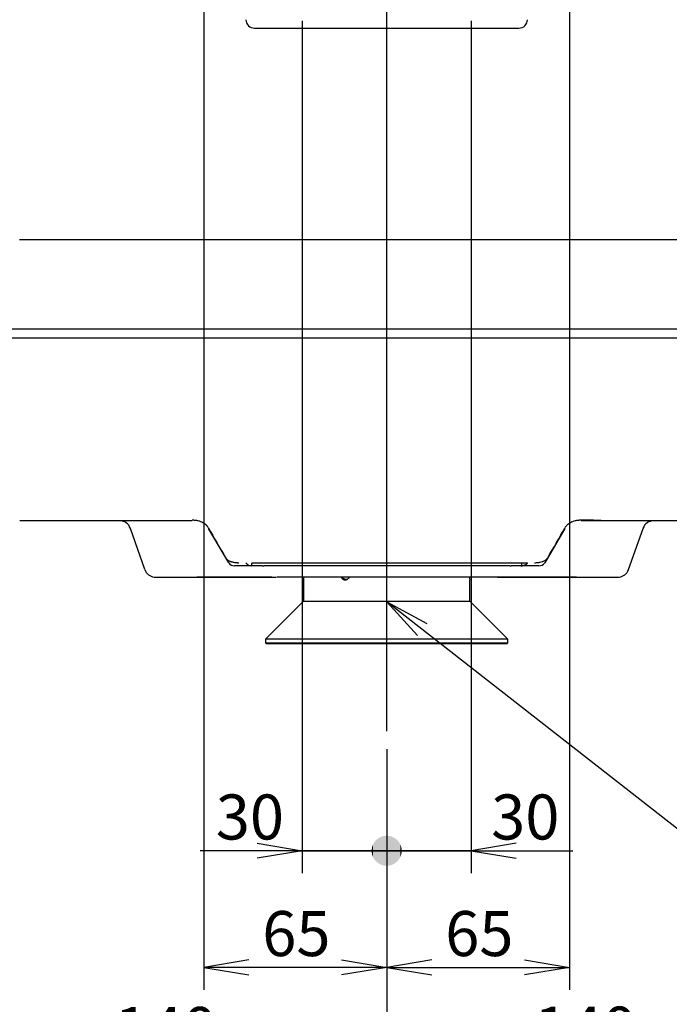
# Model space of a CAD drawing. Extents: x 33 to 241, y 30 to 201.
# Drawn here: x 89 to 112, y 87 to 122 of the extents above; entities that cross this region are included whole.
import ezdxf
from ezdxf.enums import TextEntityAlignment as Align
from ezdxf.lldxf.tags import DXFTag

# ---------------------------------------------------------------- set-up
doc = ezdxf.new("R2010")
doc.units = 0
for name, color, linetype in [('____MSBR', 7, 'CONTINUOUS'), ('____MSBR_3', 7, 'CONTINUOUS'), ('____MSBR_33', 7, 'CONTINUOUS'), ('____MSBR_34', 7, 'CONTINUOUS'), ('____MSBR_37', 7, 'CONTINUOUS'), ('DEFAULT', 7, 'CONTINUOUS'), ('DV2_ﾃﾞﾌｫﾙﾄ', 7, 'CONTINUOUS'), ('組図_13', 7, 'CONTINUOUS'), ('組図_18', 7, 'CONTINUOUS')]:
    doc.layers.add(name, color=color, linetype=linetype)
doc.styles.add('SEACAD_SEANSI_TTF', font='seansi.ttf')
tags = doc.linetypes.add('CENTER2', pattern=[28.575, 19.05, -3.175, 3.175, -3.175]).pattern_tags.tags
tags[10:11] = [DXFTag(74, 4), DXFTag(75, 0), DXFTag(340, '0'), DXFTag(46, 0.0), DXFTag(50, 0.0), DXFTag(44, 0.0), DXFTag(45, 0.0)]
tags[8:9] = [DXFTag(74, 4), DXFTag(75, 0), DXFTag(340, '0'), DXFTag(46, 0.0), DXFTag(50, 0.0), DXFTag(44, 0.0), DXFTag(45, 0.0)]
tags[6:7] = [DXFTag(74, 4), DXFTag(75, 0), DXFTag(340, '0'), DXFTag(46, 0.0), DXFTag(50, 0.0), DXFTag(44, 0.0), DXFTag(45, 0.0)]
tags[4:5] = [DXFTag(74, 4), DXFTag(75, 0), DXFTag(340, '0'), DXFTag(46, 0.0), DXFTag(50, 0.0), DXFTag(44, 0.0), DXFTag(45, 0.0)]

# ---------------------------------------------------------------- blocks, each defined once
blk = doc.blocks.new('SEANNOT_GROUP')
at = {"layer": 'DEFAULT', "color": 136, "linetype": 'CONTINUOUS'}
blk.add_line((121.272, 86.505), (130.638, 86.505), dxfattribs=at)
for points in [[(121.272, 86.505), (101.877, 101.651)], [(102.974, 100.456), (101.877, 101.651), (103.303, 100.876)]]:
    blk.add_lwpolyline(points, dxfattribs=at)
at = {"layer": 'DEFAULT', "color": 136, "linetype": 'CONTINUOUS', "style": 'SEACAD_SEANSI_TTF'}
blk.add_text('投射中心', height=1.6, dxfattribs=at).set_placement((121.272, 88.505), align=Align.TOP_LEFT)
blk = doc.blocks.new('SE1')
at = {"layer": '____MSBR', "color": 7, "linetype": 'CONTINUOUS'}
blk.add_line((106.88, 103.028), (97.092, 103.028), dxfattribs=at)
for centre, start, end in [((135.678, 126.803), 209.2758, 210.827), ((68.076, 126.803), 329.173, 330.7242)]:
    blk.add_arc(centre, 46.026, start, end, dxfattribs=at)
blk.add_ellipse((101.879, 100.845), major_axis=(71.064, 0), ratio=0.052346, start_param=1.463377, end_param=1.473492, dxfattribs=at)
for points, knots in [([(95.531, 104.296), (95.528, 104.301), (95.523, 104.311), (95.513, 104.325), (95.502, 104.339), (95.491, 104.353), (95.478, 104.367), (95.462, 104.383), (95.441, 104.402), (95.413, 104.423), (95.383, 104.443), (95.337, 104.469), (95.27, 104.499), (95.195, 104.521), (95.13, 104.535), (95.079, 104.542), (95.026, 104.547), (94.99, 104.547), (94.972, 104.547)], [0, 0, 0, 0, 0.026777, 0.053917, 0.081496, 0.109586, 0.138253, 0.167563, 0.218003, 0.270285, 0.327822, 0.386988, 0.520848, 0.670268, 0.750518, 0.831719, 0.915744, 1, 1, 1, 1]), ([(108.783, 104.547), (108.774, 104.547), (108.756, 104.547), (108.729, 104.546), (108.703, 104.544), (108.668, 104.541), (108.625, 104.534), (108.56, 104.521), (108.485, 104.499), (108.418, 104.469), (108.372, 104.443), (108.342, 104.423), (108.314, 104.402), (108.289, 104.379), (108.264, 104.354), (108.242, 104.326), (108.23, 104.306), (108.224, 104.296)], [0, 0, 0, 0, 0.042227, 0.084328, 0.126342, 0.168305, 0.249554, 0.32976, 0.479183, 0.613047, 0.67219, 0.729748, 0.782011, 0.832478, 0.890434, 0.946089, 1, 1, 1, 1]), ([(96.622, 103.028), (96.611, 103.028), (96.589, 103.028), (96.557, 103.03), (96.526, 103.033), (96.495, 103.037), (96.464, 103.042), (96.431, 103.049), (96.396, 103.058), (96.361, 103.069), (96.328, 103.081), (96.291, 103.098), (96.25, 103.122), (96.213, 103.149), (96.187, 103.174), (96.17, 103.195), (96.16, 103.21), (96.155, 103.217)], [0, 0, 0, 0, 0.062269, 0.123553, 0.183927, 0.243473, 0.302274, 0.360417, 0.436145, 0.50983, 0.574818, 0.637351, 0.744182, 0.843568, 0.897934, 0.949898, 1, 1, 1, 1]), ([(107.6, 103.217), (107.597, 103.213), (107.591, 103.204), (107.582, 103.191), (107.571, 103.179), (107.56, 103.166), (107.539, 103.147), (107.505, 103.122), (107.464, 103.098), (107.427, 103.081), (107.382, 103.064), (107.332, 103.05), (107.277, 103.039), (107.231, 103.033), (107.183, 103.029), (107.15, 103.028), (107.133, 103.028)], [0, 0, 0, 0, 0.029873, 0.060337, 0.091517, 0.12353, 0.156484, 0.255845, 0.362711, 0.425218, 0.490233, 0.639597, 0.723256, 0.809048, 0.903733, 1, 1, 1, 1])]:
    blk.add_open_spline(points, degree=3, knots=knots, dxfattribs=at)
at = {"layer": '____MSBR_3', "color": 7, "linetype": 'CONTINUOUS'}
for p, q in [((94.311, 104.528), (88.839, 104.528)), ((93.284, 102.796), (92.771, 104.26)), ((94.966, 104.528), (94.311, 104.528)), ((96.264, 103.031), (95.551, 104.26)), ((108.204, 104.26), (107.491, 103.031)), ((109.443, 104.528), (108.789, 104.528)), ((114.916, 104.528), (109.443, 104.528)), ((110.471, 102.796), (110.984, 104.26)), ((97.45, 102.928), (96.476, 102.928)), ((97.092, 102.928), (97.092, 103.028)), ((97.45, 102.928), (97.508, 102.928)), ((106.247, 102.928), (97.508, 102.928)), ((106.247, 102.928), (106.305, 102.928)), ((107.279, 102.928), (106.305, 102.928)), ((106.662, 103.028), (106.662, 102.928)), ((93.62, 102.53), (97.786, 102.53)), ((93.625, 102.53), (95.117, 102.53)), ((97.802, 102.528), (95.13, 102.528)), ((108.625, 102.528), (97.972, 102.528)), ((105.543, 102.528), (98.212, 102.528)), ((105.969, 102.53), (110.135, 102.53)), ((108.638, 102.53), (110.13, 102.53))]:
    blk.add_line(p, q, dxfattribs=at)
for centre, radius, start, end in [((92.394, 104.128), 0.4, 19.29, 90), ((111.361, 104.128), 0.4, 90, 160.71), ((96.474, 103.195), 0.266, 217.9708, 270.3719), ((97.101, 103.235), 0.306, 221.4218, 268.3787), ((107.28, 103.196), 0.268, 269.8238, 321.8336), ((93.661, 102.928), 0.4, 199.29, 264.0334), ((93.625, 102.58), 0.05, 264.0334, 275.9634), ((95.13, 102.578), 0.05, 254.1708, 270), ((108.625, 102.578), 0.05, 270, 285.8292), ((110.13, 102.58), 0.05, 264.0334, 275.9666), ((110.094, 102.928), 0.4, 275.9666, 340.71)]:
    blk.add_arc(centre, radius, start, end, dxfattribs=at)
for points, knots in [([(106.639, 102.928), (106.644, 102.928), (106.656, 102.928), (106.674, 102.93), (106.693, 102.932), (106.715, 102.936), (106.742, 102.943), (106.773, 102.953), (106.805, 102.967), (106.832, 102.983), (106.852, 102.997), (106.866, 103.01), (106.876, 103.021), (106.881, 103.028), (106.884, 103.032)], [0, 0, 0, 0, 0.068799, 0.138449, 0.209093, 0.298037, 0.386203, 0.526576, 0.658299, 0.763247, 0.857574, 0.909332, 0.956555, 1, 1, 1, 1]), ([(97.786, 102.53), (97.792, 102.53), (97.803, 102.53), (97.82, 102.53), (97.837, 102.53), (97.854, 102.53), (97.872, 102.529), (97.89, 102.529), (97.908, 102.528), (97.927, 102.528), (97.94, 102.528), (97.946, 102.528)], [0, 0, 0, 0, 0.112593, 0.224025, 0.334641, 0.444787, 0.554806, 0.665032, 0.775782, 0.887349, 1, 1, 1, 1]), ([(105.809, 102.528), (105.821, 102.528), (105.845, 102.528), (105.877, 102.529), (105.909, 102.53), (105.94, 102.53), (105.959, 102.53), (105.969, 102.53)], [0, 0, 0, 0, 0.199839, 0.399879, 0.599919, 0.79996, 1, 1, 1, 1])]:
    blk.add_open_spline(points, degree=3, knots=knots, dxfattribs=at)
at = {"layer": '____MSBR_33', "color": 7, "linetype": 'CONTINUOUS'}
blk.add_line((106.88, 103.028), (97.092, 103.028), dxfattribs=at)
for centre, start, end in [((135.678, 126.803), 209.2758, 210.827), ((68.076, 126.803), 329.173, 330.7242)]:
    blk.add_arc(centre, 46.026, start, end, dxfattribs=at)
blk.add_ellipse((101.879, 100.845), major_axis=(71.064, 0), ratio=0.052346, start_param=1.463377, end_param=1.473492, dxfattribs=at)
for points, knots in [([(95.531, 104.296), (95.528, 104.301), (95.523, 104.311), (95.513, 104.325), (95.502, 104.339), (95.491, 104.353), (95.478, 104.367), (95.462, 104.383), (95.441, 104.402), (95.413, 104.423), (95.383, 104.443), (95.337, 104.469), (95.27, 104.499), (95.195, 104.521), (95.13, 104.535), (95.079, 104.542), (95.026, 104.547), (94.99, 104.547), (94.972, 104.547)], [0, 0, 0, 0, 0.026777, 0.053917, 0.081496, 0.109586, 0.138253, 0.167563, 0.218003, 0.270285, 0.327822, 0.386988, 0.520848, 0.670268, 0.750518, 0.831719, 0.915744, 1, 1, 1, 1]), ([(108.783, 104.547), (108.774, 104.547), (108.756, 104.547), (108.729, 104.546), (108.703, 104.544), (108.668, 104.541), (108.625, 104.534), (108.56, 104.521), (108.485, 104.499), (108.418, 104.469), (108.372, 104.443), (108.342, 104.423), (108.314, 104.402), (108.289, 104.379), (108.264, 104.354), (108.242, 104.326), (108.23, 104.306), (108.224, 104.296)], [0, 0, 0, 0, 0.042227, 0.084328, 0.126342, 0.168305, 0.249554, 0.32976, 0.479183, 0.613047, 0.67219, 0.729748, 0.782011, 0.832478, 0.890434, 0.946089, 1, 1, 1, 1]), ([(96.622, 103.028), (96.611, 103.028), (96.589, 103.028), (96.557, 103.03), (96.526, 103.033), (96.495, 103.037), (96.464, 103.042), (96.431, 103.049), (96.396, 103.058), (96.361, 103.069), (96.328, 103.081), (96.291, 103.098), (96.25, 103.122), (96.213, 103.149), (96.187, 103.174), (96.17, 103.195), (96.16, 103.21), (96.155, 103.217)], [0, 0, 0, 0, 0.062269, 0.123553, 0.183927, 0.243473, 0.302274, 0.360417, 0.436145, 0.50983, 0.574818, 0.637351, 0.744182, 0.843568, 0.897934, 0.949898, 1, 1, 1, 1]), ([(107.6, 103.217), (107.597, 103.213), (107.591, 103.204), (107.582, 103.191), (107.571, 103.179), (107.56, 103.166), (107.539, 103.147), (107.505, 103.122), (107.464, 103.098), (107.427, 103.081), (107.382, 103.064), (107.332, 103.05), (107.277, 103.039), (107.231, 103.033), (107.183, 103.029), (107.15, 103.028), (107.133, 103.028)], [0, 0, 0, 0, 0.029873, 0.060337, 0.091517, 0.12353, 0.156484, 0.255845, 0.362711, 0.425218, 0.490233, 0.639597, 0.723256, 0.809048, 0.903733, 1, 1, 1, 1])]:
    blk.add_open_spline(points, degree=3, knots=knots, dxfattribs=at)
at = {"layer": '____MSBR_34', "color": 7, "linetype": 'CONTINUOUS'}
for p, q in [((98.927, 102.528), (98.927, 101.668)), ((104.827, 102.503), (104.827, 102.528)), ((100.427, 102.453), (100.452, 102.453)), ((104.827, 101.668), (104.827, 102.431)), ((98.927, 101.668), (97.577, 100.318)), ((98.927, 101.668), (104.827, 101.668)), ((106.177, 100.318), (104.827, 101.668)), ((106.177, 100.318), (97.577, 100.318)), ((97.577, 100.318), (97.577, 100.188)), ((97.577, 100.188), (106.177, 100.188)), ((97.577, 100.188), (97.597, 100.168)), ((97.597, 100.168), (106.157, 100.168)), ((106.157, 100.168), (106.177, 100.188)), ((106.177, 100.188), (106.177, 100.318))]:
    blk.add_line(p, q, dxfattribs=at)
for centre, radius, start, end in [((107.77, 102.628), 2.95, 181.9291, 183.8879), ((104.777, 102.503), 0.05, 339.5145, 0)]:
    blk.add_arc(centre, radius, start, end, dxfattribs=at)
for centre, major_axis, start_param, end_param in [((100.452, 102.628), (0, 0.2), 2.340453, 3.002357), ((100.427, 102.628), (0, -0.175), 5.788761, 6.283185), ((100.452, 102.628), (0, 0.175), 3.141593, 3.451005)]:
    blk.add_ellipse(centre, major_axis=major_axis, ratio=0.866025, start_param=start_param, end_param=end_param, dxfattribs=at)
for points, knots in [([(100.256, 102.527), (100.263, 102.512), (100.272, 102.499), (100.313, 102.45), (100.357, 102.428), (100.448, 102.428), (100.493, 102.449), (100.538, 102.499), (100.548, 102.514), (100.556, 102.529)], [0.5843339, 0.5843339, 0.5843339, 0.5843339, 0.625, 0.625, 0.75, 0.75, 0.875, 0.875, 0.9176906, 0.9176906, 0.9176906, 0.9176906]), ([(100.297, 102.528), (100.305, 102.515), (100.329, 102.488), (100.375, 102.458), (100.425, 102.451), (100.455, 102.455), (100.464, 102.458)], [0.154223, 0.154223, 0.154223, 0.154223, 0.2467542, 0.3647423, 0.4904009, 0.5509501, 0.5509501, 0.5509501, 0.5509501])]:
    blk.add_open_spline(points, degree=3, knots=knots, dxfattribs=at)
at = {"layer": '____MSBR_37', "color": 7, "linetype": 'CONTINUOUS'}
for p, q in [((94.311, 104.528), (88.839, 104.528)), ((93.284, 102.796), (92.771, 104.26)), ((94.966, 104.528), (94.311, 104.528)), ((96.264, 103.031), (95.551, 104.26)), ((108.204, 104.26), (107.491, 103.031)), ((109.443, 104.528), (108.789, 104.528)), ((114.916, 104.528), (109.443, 104.528)), ((110.471, 102.796), (110.984, 104.26)), ((97.45, 102.928), (96.476, 102.928)), ((97.092, 102.928), (97.092, 103.028)), ((97.45, 102.928), (97.508, 102.928)), ((106.247, 102.928), (97.508, 102.928)), ((106.247, 102.928), (106.305, 102.928)), ((107.279, 102.928), (106.305, 102.928)), ((106.662, 103.028), (106.662, 102.928)), ((93.62, 102.53), (97.786, 102.53)), ((93.625, 102.53), (95.117, 102.53)), ((97.802, 102.528), (95.13, 102.528)), ((108.625, 102.528), (97.972, 102.528)), ((105.543, 102.528), (98.212, 102.528)), ((105.969, 102.53), (110.135, 102.53)), ((108.638, 102.53), (110.13, 102.53))]:
    blk.add_line(p, q, dxfattribs=at)
for centre, radius, start, end in [((92.394, 104.128), 0.4, 19.29, 90), ((111.361, 104.128), 0.4, 90, 160.71), ((96.474, 103.195), 0.266, 217.9708, 270.3719), ((97.101, 103.235), 0.306, 221.4218, 268.3787), ((107.28, 103.196), 0.268, 269.8238, 321.8336), ((93.661, 102.928), 0.4, 199.29, 264.0334), ((93.625, 102.58), 0.05, 264.0334, 275.9634), ((95.13, 102.578), 0.05, 254.1708, 270), ((108.625, 102.578), 0.05, 270, 285.8292), ((110.13, 102.58), 0.05, 264.0334, 275.9666), ((110.094, 102.928), 0.4, 275.9666, 340.71)]:
    blk.add_arc(centre, radius, start, end, dxfattribs=at)
for points, knots in [([(106.639, 102.928), (106.644, 102.928), (106.656, 102.928), (106.674, 102.93), (106.693, 102.932), (106.715, 102.936), (106.742, 102.943), (106.773, 102.953), (106.805, 102.967), (106.832, 102.983), (106.852, 102.997), (106.866, 103.01), (106.876, 103.021), (106.881, 103.028), (106.884, 103.032)], [0, 0, 0, 0, 0.068799, 0.138449, 0.209093, 0.298037, 0.386203, 0.526576, 0.658299, 0.763247, 0.857574, 0.909332, 0.956555, 1, 1, 1, 1]), ([(97.786, 102.53), (97.792, 102.53), (97.803, 102.53), (97.82, 102.53), (97.837, 102.53), (97.854, 102.53), (97.872, 102.529), (97.89, 102.529), (97.908, 102.528), (97.927, 102.528), (97.94, 102.528), (97.946, 102.528)], [0, 0, 0, 0, 0.112593, 0.224025, 0.334641, 0.444787, 0.554806, 0.665032, 0.775782, 0.887349, 1, 1, 1, 1]), ([(105.809, 102.528), (105.821, 102.528), (105.845, 102.528), (105.877, 102.529), (105.909, 102.53), (105.94, 102.53), (105.959, 102.53), (105.969, 102.53)], [0, 0, 0, 0, 0.199839, 0.399879, 0.599919, 0.79996, 1, 1, 1, 1])]:
    blk.add_open_spline(points, degree=3, knots=knots, dxfattribs=at)
at = {"layer": 'DV2_ﾃﾞﾌｫﾙﾄ', "color": 7, "linetype": 'CENTER2'}
blk.add_line((101.877, 97.06), (101.877, 159.06), dxfattribs=at)
at = {"layer": 'DV2_ﾃﾞﾌｫﾙﾄ', "color": 7, "linetype": 'CONTINUOUS'}
blk.add_line((88.836, 114.523), (114.836, 114.523), dxfattribs=at)
at = {"layer": '組図_13', "color": 7, "linetype": 'CONTINUOUS'}
blk.add_line((97.178, 122.028), (106.577, 122.028), dxfattribs=at)
for centre, start, end in [((97.178, 122.328), 180, 270), ((106.577, 122.328), 270, 360)]:
    blk.add_arc(centre, 0.3, start, end, dxfattribs=at)
at = {"layer": '組図_18', "color": 7, "linetype": 'CONTINUOUS'}
for p, q in [((83.268, 111.348), (120.487, 111.348)), ((83.268, 111.028), (120.487, 111.028))]:
    blk.add_line(p, q, dxfattribs=at)
blk = doc.blocks.new('*U36')
at = {"layer": 'DEFAULT', "color": 136, "linetype": 'CONTINUOUS'}
for points in [[(101.395, 92.579), (101.39, 93.023), (101.395, 93.035)], [(101.401, 92.567), (101.395, 93.035), (101.401, 93.047)], [(101.395, 92.579), (101.395, 93.035), (101.401, 92.567)], [(101.407, 92.555), (101.401, 93.047), (101.407, 93.059)], [(101.401, 92.567), (101.401, 93.047), (101.407, 92.555)], [(101.414, 92.543), (101.407, 93.059), (101.414, 93.071)], [(101.407, 92.555), (101.407, 93.059), (101.414, 92.543)], [(101.421, 92.532), (101.414, 93.071), (101.421, 93.082)], [(101.414, 92.543), (101.414, 93.071), (101.421, 92.532)], [(101.428, 92.52), (101.421, 93.082), (101.428, 93.094)], [(101.421, 92.532), (101.421, 93.082), (101.428, 92.52)], [(101.435, 92.509), (101.428, 93.094), (101.435, 93.105)], [(101.428, 92.52), (101.428, 93.094), (101.435, 92.509)], [(101.443, 92.498), (101.435, 93.105), (101.443, 93.116)], [(101.435, 92.509), (101.435, 93.105), (101.443, 92.498)], [(101.451, 92.487), (101.443, 93.116), (101.451, 93.127)], [(101.443, 92.498), (101.443, 93.116), (101.451, 92.487)], [(101.459, 92.476), (101.451, 93.127), (101.459, 93.138)], [(101.451, 92.487), (101.451, 93.127), (101.459, 92.476)], [(101.467, 92.466), (101.459, 93.138), (101.467, 93.148)], [(101.459, 92.476), (101.459, 93.138), (101.467, 92.466)], [(101.476, 92.456), (101.467, 93.148), (101.476, 93.158)], [(101.467, 92.466), (101.467, 93.148), (101.476, 92.456)], [(101.485, 92.446), (101.476, 93.158), (101.485, 93.168)], [(101.476, 92.456), (101.476, 93.158), (101.485, 92.446)], [(101.494, 92.436), (101.485, 93.168), (101.494, 93.178)], [(101.485, 92.446), (101.485, 93.168), (101.494, 92.436)], [(101.504, 92.426), (101.494, 93.178), (101.504, 93.188)], [(101.494, 92.436), (101.494, 93.178), (101.504, 92.426)], [(101.514, 92.417), (101.504, 93.188), (101.514, 93.197)], [(101.504, 92.426), (101.504, 93.188), (101.514, 92.417)], [(101.524, 92.408), (101.514, 93.197), (101.524, 93.206)], [(101.514, 92.417), (101.514, 93.197), (101.524, 92.408)], [(101.534, 92.399), (101.524, 93.206), (101.534, 93.215)], [(101.524, 92.408), (101.524, 93.206), (101.534, 92.399)], [(101.544, 92.391), (101.534, 93.215), (101.544, 93.223)], [(101.534, 92.399), (101.534, 93.215), (101.544, 92.391)], [(101.555, 92.382), (101.544, 93.223), (101.555, 93.232)], [(101.544, 92.391), (101.544, 93.223), (101.555, 92.382)], [(101.566, 92.374), (101.555, 93.232), (101.566, 93.24)], [(101.555, 92.382), (101.555, 93.232), (101.566, 92.374)], [(101.577, 92.367), (101.566, 93.24), (101.577, 93.247)], [(101.566, 92.374), (101.566, 93.24), (101.577, 92.367)], [(101.588, 92.359), (101.577, 93.247), (101.588, 93.255)], [(101.577, 92.367), (101.577, 93.247), (101.588, 92.359)], [(101.599, 92.352), (101.588, 93.255), (101.599, 93.262)], [(101.588, 92.359), (101.588, 93.255), (101.599, 92.352)], [(101.611, 92.345), (101.599, 93.262), (101.611, 93.269)], [(101.599, 92.352), (101.599, 93.262), (101.611, 92.345)], [(101.623, 92.339), (101.611, 93.269), (101.623, 93.275)], [(101.611, 92.345), (101.611, 93.269), (101.623, 92.339)], [(101.634, 92.332), (101.623, 93.275), (101.634, 93.282)], [(101.623, 92.339), (101.623, 93.275), (101.634, 92.332)], [(101.647, 92.326), (101.634, 93.282), (101.647, 93.288)], [(101.634, 92.332), (101.634, 93.282), (101.647, 92.326)], [(101.659, 92.321), (101.647, 93.288), (101.659, 93.293)], [(101.647, 92.326), (101.647, 93.288), (101.659, 92.321)], [(101.671, 92.315), (101.659, 93.293), (101.671, 93.299)], [(101.659, 92.321), (101.659, 93.293), (101.671, 92.315)], [(101.684, 92.31), (101.671, 93.299), (101.684, 93.304)], [(101.671, 92.315), (101.671, 93.299), (101.684, 92.31)], [(101.696, 92.305), (101.684, 93.304), (101.696, 93.309)], [(101.684, 92.31), (101.684, 93.304), (101.696, 92.305)], [(101.709, 92.301), (101.696, 93.309), (101.709, 93.313)], [(101.696, 92.305), (101.696, 93.309), (101.709, 92.301)], [(101.722, 92.297), (101.709, 93.313), (101.722, 93.317)], [(101.709, 92.301), (101.709, 93.313), (101.722, 92.297)], [(101.735, 92.293), (101.722, 93.317), (101.735, 93.321)], [(101.722, 92.297), (101.722, 93.317), (101.735, 92.293)], [(101.748, 92.29), (101.735, 93.321), (101.748, 93.324)], [(101.735, 92.293), (101.735, 93.321), (101.748, 92.29)], [(101.761, 92.287), (101.748, 93.324), (101.761, 93.327)], [(101.748, 92.29), (101.748, 93.324), (101.761, 92.287)], [(101.774, 92.284), (101.761, 93.327), (101.774, 93.33)], [(101.761, 92.287), (101.761, 93.327), (101.774, 92.284)], [(101.787, 92.281), (101.774, 93.33), (101.787, 93.333)], [(101.774, 92.284), (101.774, 93.33), (101.787, 92.281)], [(101.8, 92.279), (101.787, 93.333), (101.8, 93.335)], [(101.787, 92.281), (101.787, 93.333), (101.8, 92.279)], [(101.814, 92.277), (101.8, 93.335), (101.814, 93.336)], [(101.8, 92.279), (101.8, 93.335), (101.814, 92.277)], [(101.827, 92.276), (101.814, 93.336), (101.827, 93.338)], [(101.814, 92.277), (101.814, 93.336), (101.827, 92.276)], [(101.84, 92.275), (101.827, 93.338), (101.84, 93.339)], [(101.827, 92.276), (101.827, 93.338), (101.84, 92.275)], [(101.854, 92.274), (101.84, 93.339), (101.854, 93.34)], [(101.84, 92.275), (101.84, 93.339), (101.854, 92.274)], [(101.854, 92.274), (101.854, 93.34), (101.867, 92.274)], [(101.867, 92.274), (101.854, 93.34), (101.867, 93.34)], [(101.867, 92.274), (101.867, 93.34), (101.881, 92.274)], [(101.881, 92.274), (101.867, 93.34), (101.881, 93.34)], [(101.345, 92.787), (101.344, 92.814), (101.345, 92.827)], [(101.344, 92.8), (101.344, 92.814), (101.345, 92.787)], [(101.346, 92.76), (101.345, 92.841), (101.346, 92.854)], [(101.345, 92.773), (101.345, 92.827), (101.345, 92.841)], [(101.345, 92.773), (101.345, 92.841), (101.346, 92.76)], [(101.345, 92.787), (101.345, 92.827), (101.345, 92.773)], [(101.348, 92.747), (101.346, 92.854), (101.348, 92.867)], [(101.346, 92.76), (101.346, 92.854), (101.348, 92.747)], [(101.349, 92.733), (101.348, 92.867), (101.349, 92.881)], [(101.348, 92.747), (101.348, 92.867), (101.349, 92.733)], [(101.351, 92.72), (101.349, 92.881), (101.351, 92.894)], [(101.349, 92.733), (101.349, 92.881), (101.351, 92.72)], [(101.354, 92.707), (101.351, 92.894), (101.354, 92.907)], [(101.351, 92.72), (101.351, 92.894), (101.354, 92.707)], [(101.356, 92.693), (101.354, 92.907), (101.356, 92.92)], [(101.354, 92.707), (101.354, 92.907), (101.356, 92.693)], [(101.359, 92.68), (101.356, 92.92), (101.359, 92.934)], [(101.356, 92.693), (101.356, 92.92), (101.359, 92.68)], [(101.363, 92.667), (101.359, 92.934), (101.363, 92.947)], [(101.359, 92.68), (101.359, 92.934), (101.363, 92.667)], [(101.366, 92.654), (101.363, 92.947), (101.366, 92.96)], [(101.363, 92.667), (101.363, 92.947), (101.366, 92.654)], [(101.37, 92.642), (101.366, 92.96), (101.37, 92.972)], [(101.366, 92.654), (101.366, 92.96), (101.37, 92.642)], [(101.375, 92.629), (101.37, 92.972), (101.375, 92.985)], [(101.37, 92.642), (101.37, 92.972), (101.375, 92.629)], [(101.379, 92.616), (101.375, 92.985), (101.379, 92.998)], [(101.375, 92.629), (101.375, 92.985), (101.379, 92.616)], [(101.384, 92.604), (101.379, 92.998), (101.384, 93.01)], [(101.379, 92.616), (101.379, 92.998), (101.384, 92.604)], [(101.39, 92.591), (101.384, 93.01), (101.39, 93.023)], [(101.384, 92.604), (101.384, 93.01), (101.39, 92.591)], [(101.39, 92.591), (101.39, 93.023), (101.395, 92.579)]]:
    blk.add_solid(points, dxfattribs=at)
at = {"layer": 'DEFAULT', "color": 136, "linetype": 'CONTINUOUS', "extrusion": (0, 0, -1)}
for points in [[(-101.881, 92.274), (-101.881, 93.34), (-101.894, 92.274)], [(-101.894, 92.274), (-101.881, 93.34), (-101.894, 93.34)], [(-101.894, 92.274), (-101.894, 93.34), (-101.908, 92.275)], [(-101.908, 92.275), (-101.894, 93.34), (-101.908, 93.339)], [(-101.908, 92.275), (-101.908, 93.339), (-101.921, 92.275)], [(-101.921, 92.275), (-101.908, 93.339), (-101.921, 93.339)], [(-101.921, 92.275), (-101.921, 93.339), (-101.935, 92.277)], [(-101.935, 92.277), (-101.921, 93.339), (-101.935, 93.337)], [(-101.935, 92.277), (-101.935, 93.337), (-101.948, 92.278)], [(-101.948, 92.278), (-101.935, 93.337), (-101.948, 93.336)], [(-101.948, 92.278), (-101.948, 93.336), (-101.961, 92.28)], [(-101.961, 92.28), (-101.948, 93.336), (-101.961, 93.334)], [(-101.961, 92.28), (-101.961, 93.334), (-101.974, 92.283)], [(-101.974, 92.283), (-101.961, 93.334), (-101.974, 93.331)], [(-101.974, 92.283), (-101.974, 93.331), (-101.988, 92.285)], [(-101.988, 92.285), (-101.974, 93.331), (-101.988, 93.329)], [(-101.988, 92.285), (-101.988, 93.329), (-102.001, 92.288)], [(-102.001, 92.288), (-101.988, 93.329), (-102.001, 93.326)], [(-102.001, 92.288), (-102.001, 93.326), (-102.014, 92.291)], [(-102.014, 92.291), (-102.001, 93.326), (-102.014, 93.323)], [(-102.014, 92.291), (-102.014, 93.323), (-102.027, 92.295)], [(-102.027, 92.295), (-102.014, 93.323), (-102.027, 93.319)], [(-102.027, 92.295), (-102.027, 93.319), (-102.04, 92.299)], [(-102.04, 92.299), (-102.027, 93.319), (-102.04, 93.315)], [(-102.04, 92.299), (-102.04, 93.315), (-102.052, 92.303)], [(-102.052, 92.303), (-102.04, 93.315), (-102.052, 93.311)], [(-102.052, 92.303), (-102.052, 93.311), (-102.065, 92.308)], [(-102.065, 92.308), (-102.052, 93.311), (-102.065, 93.306)], [(-102.065, 92.308), (-102.065, 93.306), (-102.078, 92.313)], [(-102.078, 92.313), (-102.065, 93.306), (-102.078, 93.301)], [(-102.078, 92.313), (-102.078, 93.301), (-102.09, 92.318)], [(-102.09, 92.318), (-102.078, 93.301), (-102.09, 93.296)], [(-102.09, 92.318), (-102.09, 93.296), (-102.102, 92.323)], [(-102.102, 92.323), (-102.09, 93.296), (-102.102, 93.291)], [(-102.102, 92.323), (-102.102, 93.291), (-102.114, 92.329)], [(-102.114, 92.329), (-102.102, 93.291), (-102.114, 93.285)], [(-102.114, 92.329), (-102.114, 93.285), (-102.126, 92.335)], [(-102.126, 92.335), (-102.114, 93.285), (-102.126, 93.279)], [(-102.126, 92.335), (-102.126, 93.279), (-102.138, 92.342)], [(-102.138, 92.342), (-102.126, 93.279), (-102.138, 93.272)], [(-102.138, 92.342), (-102.138, 93.272), (-102.15, 92.348)], [(-102.15, 92.348), (-102.138, 93.272), (-102.15, 93.265)], [(-102.15, 92.348), (-102.15, 93.265), (-102.161, 92.356)], [(-102.161, 92.356), (-102.15, 93.265), (-102.161, 93.258)], [(-102.161, 92.356), (-102.161, 93.258), (-102.173, 92.363)], [(-102.173, 92.363), (-102.161, 93.258), (-102.173, 93.251)], [(-102.173, 92.363), (-102.173, 93.251), (-102.184, 92.37)], [(-102.184, 92.37), (-102.173, 93.251), (-102.184, 93.244)], [(-102.184, 92.37), (-102.184, 93.244), (-102.195, 92.378)], [(-102.195, 92.378), (-102.184, 93.244), (-102.195, 93.236)], [(-102.195, 92.378), (-102.195, 93.236), (-102.205, 92.386)], [(-102.205, 92.386), (-102.195, 93.236), (-102.205, 93.228)], [(-102.205, 92.386), (-102.205, 93.228), (-102.216, 92.395)], [(-102.216, 92.395), (-102.205, 93.228), (-102.216, 93.219)], [(-102.216, 92.395), (-102.216, 93.219), (-102.226, 92.404)], [(-102.226, 92.404), (-102.216, 93.219), (-102.226, 93.21)], [(-102.226, 92.404), (-102.226, 93.21), (-102.236, 92.412)], [(-102.236, 92.412), (-102.226, 93.21), (-102.236, 93.202)], [(-102.236, 92.412), (-102.236, 93.202), (-102.246, 92.422)], [(-102.246, 92.422), (-102.236, 93.202), (-102.246, 93.192)], [(-102.246, 92.422), (-102.246, 93.192), (-102.256, 92.431)], [(-102.256, 92.431), (-102.246, 93.192), (-102.256, 93.183)], [(-102.256, 92.431), (-102.256, 93.183), (-102.265, 92.441)], [(-102.265, 92.441), (-102.256, 93.183), (-102.265, 93.173)], [(-102.265, 92.441), (-102.265, 93.173), (-102.274, 92.451)], [(-102.274, 92.451), (-102.265, 93.173), (-102.274, 93.163)], [(-102.274, 92.451), (-102.274, 93.163), (-102.283, 92.461)], [(-102.283, 92.461), (-102.274, 93.163), (-102.283, 93.153)], [(-102.283, 92.461), (-102.283, 93.153), (-102.292, 92.471)], [(-102.292, 92.471), (-102.283, 93.153), (-102.292, 93.143)], [(-102.292, 92.471), (-102.292, 93.143), (-102.3, 92.482)], [(-102.3, 92.482), (-102.292, 93.143), (-102.3, 93.132)], [(-102.3, 92.482), (-102.3, 93.132), (-102.308, 92.492)], [(-102.308, 92.492), (-102.3, 93.132), (-102.308, 93.122)], [(-102.308, 92.492), (-102.308, 93.122), (-102.316, 92.503)], [(-102.316, 92.503), (-102.308, 93.122), (-102.316, 93.111)], [(-102.316, 92.503), (-102.316, 93.111), (-102.323, 92.515)], [(-102.323, 92.515), (-102.316, 93.111), (-102.323, 93.099)], [(-102.323, 92.515), (-102.323, 93.099), (-102.331, 92.526)], [(-102.331, 92.526), (-102.323, 93.099), (-102.331, 93.088)], [(-102.331, 92.526), (-102.331, 93.088), (-102.338, 92.537)], [(-102.338, 92.537), (-102.331, 93.088), (-102.338, 93.077)], [(-102.338, 92.537), (-102.338, 93.077), (-102.344, 92.549)], [(-102.344, 92.549), (-102.338, 93.077), (-102.344, 93.065)], [(-102.344, 92.549), (-102.344, 93.065), (-102.351, 92.561)], [(-102.351, 92.561), (-102.344, 93.065), (-102.351, 93.053)], [(-102.351, 92.561), (-102.351, 93.053), (-102.357, 92.573)], [(-102.357, 92.573), (-102.351, 93.053), (-102.357, 93.041)], [(-102.357, 92.573), (-102.357, 93.041), (-102.362, 92.585)], [(-102.362, 92.585), (-102.357, 93.041), (-102.362, 93.029)], [(-102.362, 92.585), (-102.362, 93.029), (-102.368, 92.597)], [(-102.368, 92.597), (-102.362, 93.029), (-102.368, 93.016)], [(-102.368, 92.597), (-102.368, 93.016), (-102.373, 92.61)], [(-102.373, 92.61), (-102.368, 93.016), (-102.373, 93.004)], [(-102.373, 92.61), (-102.373, 93.004), (-102.378, 92.622)], [(-102.378, 92.622), (-102.373, 93.004), (-102.378, 92.991)], [(-102.378, 92.622), (-102.378, 92.991), (-102.382, 92.635)], [(-102.382, 92.635), (-102.378, 92.991), (-102.382, 92.979)], [(-102.382, 92.635), (-102.382, 92.979), (-102.387, 92.648)], [(-102.387, 92.648), (-102.382, 92.979), (-102.387, 92.966)], [(-102.387, 92.648), (-102.387, 92.966), (-102.39, 92.661)], [(-102.39, 92.661), (-102.387, 92.966), (-102.39, 92.953)], [(-102.39, 92.661), (-102.39, 92.953), (-102.394, 92.674)], [(-102.394, 92.674), (-102.39, 92.953), (-102.394, 92.94)], [(-102.394, 92.674), (-102.394, 92.94), (-102.397, 92.687)], [(-102.397, 92.687), (-102.394, 92.94), (-102.397, 92.927)], [(-102.397, 92.687), (-102.397, 92.927), (-102.4, 92.7)], [(-102.4, 92.7), (-102.397, 92.927), (-102.4, 92.914)], [(-102.4, 92.7), (-102.4, 92.914), (-102.403, 92.713)], [(-102.403, 92.713), (-102.4, 92.914), (-102.403, 92.901)], [(-102.403, 92.713), (-102.403, 92.901), (-102.405, 92.727)], [(-102.405, 92.727), (-102.403, 92.901), (-102.405, 92.887)], [(-102.405, 92.727), (-102.405, 92.887), (-102.407, 92.74)], [(-102.407, 92.74), (-102.405, 92.887), (-102.407, 92.874)], [(-102.407, 92.74), (-102.407, 92.874), (-102.408, 92.753)], [(-102.408, 92.753), (-102.407, 92.874), (-102.408, 92.861)], [(-102.408, 92.753), (-102.408, 92.861), (-102.409, 92.767)], [(-102.409, 92.767), (-102.408, 92.861), (-102.409, 92.847)], [(-102.409, 92.767), (-102.409, 92.847), (-102.41, 92.78)], [(-102.41, 92.78), (-102.409, 92.847), (-102.41, 92.834)], [(-102.41, 92.78), (-102.41, 92.834), (-102.411, 92.794)], [(-102.411, 92.794), (-102.41, 92.834), (-102.411, 92.82)], [(-102.411, 92.794), (-102.411, 92.82), (-102.411, 92.807)]]:
    blk.add_solid(points, dxfattribs=at)
blk = doc.blocks.new('GDIMGGROUP6')
at = {"layer": 'DEFAULT', "color": 136, "linetype": 'CONTINUOUS'}
for p, q in [((104.877, 122.288), (104.877, 92.007)), ((101.877, 96.42), (101.877, 92.007)), ((98.677, 92.807), (108.492, 92.807))]:
    blk.add_line(p, q, dxfattribs=at)
blk.add_lwpolyline([(106.477, 93.074), (104.877, 92.807), (106.477, 92.54)], dxfattribs=at)
blk.add_blockref('*U36', (0, 0), dxfattribs=at)
at = {"layer": 'DEFAULT', "color": 136, "linetype": 'CONTINUOUS', "style": 'SEACAD_SEANSI_TTF'}
blk.add_text('30', height=1.6, dxfattribs=at).set_placement((105.59, 94.807), align=Align.TOP_LEFT)
blk = doc.blocks.new('GDIMGGROUP7')
at = {"layer": 'DEFAULT', "color": 136, "linetype": 'CONTINUOUS'}
for p, q in [((98.877, 122.288), (98.877, 92.007)), ((101.877, 96.42), (101.877, 92.007)), ((105.077, 92.807), (95.247, 92.807))]:
    blk.add_line(p, q, dxfattribs=at)
blk.add_lwpolyline([(97.277, 93.074), (98.877, 92.807), (97.277, 92.54)], dxfattribs=at)
at = {"layer": 'DEFAULT', "color": 136, "linetype": 'CONTINUOUS', "style": 'SEACAD_SEANSI_TTF'}
blk.add_text('30', height=1.6, dxfattribs=at).set_placement((95.807, 94.807), align=Align.TOP_LEFT)
blk = doc.blocks.new('GDIMGGROUP8')
at = {"layer": 'DEFAULT', "color": 136, "linetype": 'CONTINUOUS'}
for p, q in [((95.377, 126.388), (95.377, 87.866)), ((101.877, 96.42), (101.877, 87.866)), ((101.877, 88.666), (95.377, 88.666))]:
    blk.add_line(p, q, dxfattribs=at)
for points in [[(96.977, 88.933), (95.377, 88.666), (96.977, 88.4)], [(100.277, 88.933), (101.877, 88.666), (100.277, 88.4)]]:
    blk.add_lwpolyline(points, dxfattribs=at)
at = {"layer": 'DEFAULT', "color": 136, "linetype": 'CONTINUOUS', "style": 'SEACAD_SEANSI_TTF'}
blk.add_text('65', height=1.6, dxfattribs=at).set_placement((97.457, 90.666), align=Align.TOP_LEFT)
blk = doc.blocks.new('GDIMGGROUP9')
at = {"layer": 'DEFAULT', "color": 136, "linetype": 'CONTINUOUS'}
for p, q in [((108.377, 126.388), (108.377, 87.866)), ((101.877, 96.42), (101.877, 87.866)), ((101.877, 88.666), (108.377, 88.666))]:
    blk.add_line(p, q, dxfattribs=at)
for points in [[(103.477, 88.933), (101.877, 88.666), (103.477, 88.4)], [(106.777, 88.933), (108.377, 88.666), (106.777, 88.4)]]:
    blk.add_lwpolyline(points, dxfattribs=at)
at = {"layer": 'DEFAULT', "color": 136, "linetype": 'CONTINUOUS', "style": 'SEACAD_SEANSI_TTF'}
blk.add_text('65', height=1.6, dxfattribs=at).set_placement((103.957, 90.666), align=Align.TOP_LEFT)
blk = doc.blocks.new('GDIMGGROUP23')
at = {"layer": 'DEFAULT', "color": 136, "linetype": 'CONTINUOUS'}
for p, q in [((115.877, 114.58), (115.877, 84.471)), ((101.877, 96.42), (101.877, 84.471)), ((101.877, 85.271), (115.877, 85.271))]:
    blk.add_line(p, q, dxfattribs=at)
for points in [[(103.477, 85.537), (101.877, 85.271), (103.477, 85.004)], [(114.277, 85.537), (115.877, 85.271), (114.277, 85.004)]]:
    blk.add_lwpolyline(points, dxfattribs=at)
at = {"layer": 'DEFAULT', "color": 136, "linetype": 'CONTINUOUS', "style": 'SEACAD_SEANSI_TTF'}
blk.add_text('140', height=1.6, dxfattribs=at).set_placement((107.121, 87.271), align=Align.TOP_LEFT)
blk = doc.blocks.new('GDIMGGROUP24')
at = {"layer": 'DEFAULT', "color": 136, "linetype": 'CONTINUOUS'}
for p, q in [((87.877, 113.888), (87.877, 84.459)), ((101.877, 96.42), (101.877, 84.459)), ((101.877, 85.259), (87.877, 85.259))]:
    blk.add_line(p, q, dxfattribs=at)
for points in [[(89.477, 85.525), (87.877, 85.259), (89.477, 84.992)], [(100.277, 85.525), (101.877, 85.259), (100.277, 84.992)]]:
    blk.add_lwpolyline(points, dxfattribs=at)
at = {"layer": 'DEFAULT', "color": 136, "linetype": 'CONTINUOUS', "style": 'SEACAD_SEANSI_TTF'}
blk.add_text('140', height=1.6, dxfattribs=at).set_placement((92.213, 87.259), align=Align.TOP_LEFT)
blk = doc.blocks.new('GDIMGGROUP29')
at = {"layer": 'DEFAULT', "color": 136, "linetype": 'CONTINUOUS'}
for p, q in [((91.237, 130.028), (72.971, 130.028)), ((73.771, 130.028), (73.771, 104.528)), ((80.033, 104.528), (72.971, 104.528))]:
    blk.add_line(p, q, dxfattribs=at)
for points in [[(74.038, 128.428), (73.771, 130.028), (73.504, 128.428)], [(74.038, 106.128), (73.771, 104.528), (73.504, 106.128)]]:
    blk.add_lwpolyline(points, dxfattribs=at)
at = {"layer": 'DEFAULT', "color": 136, "linetype": 'CONTINUOUS', "style": 'SEACAD_SEANSI_TTF'}
blk.add_text('255', height=1.6, rotation=90, dxfattribs=at).set_placement((71.771, 115.522), align=Align.TOP_LEFT)

msp = doc.modelspace()

# ---------------------------------------------------------------- block references
at = {"layer": 'DEFAULT'}
for name in ['SE1', 'GDIMGGROUP29', 'GDIMGGROUP8', 'GDIMGGROUP9', 'GDIMGGROUP7', 'GDIMGGROUP6', 'GDIMGGROUP23', 'GDIMGGROUP24', 'SEANNOT_GROUP']:
    msp.add_blockref(name, (0, 0), dxfattribs=at)

doc.saveas('drawing.dxf')
